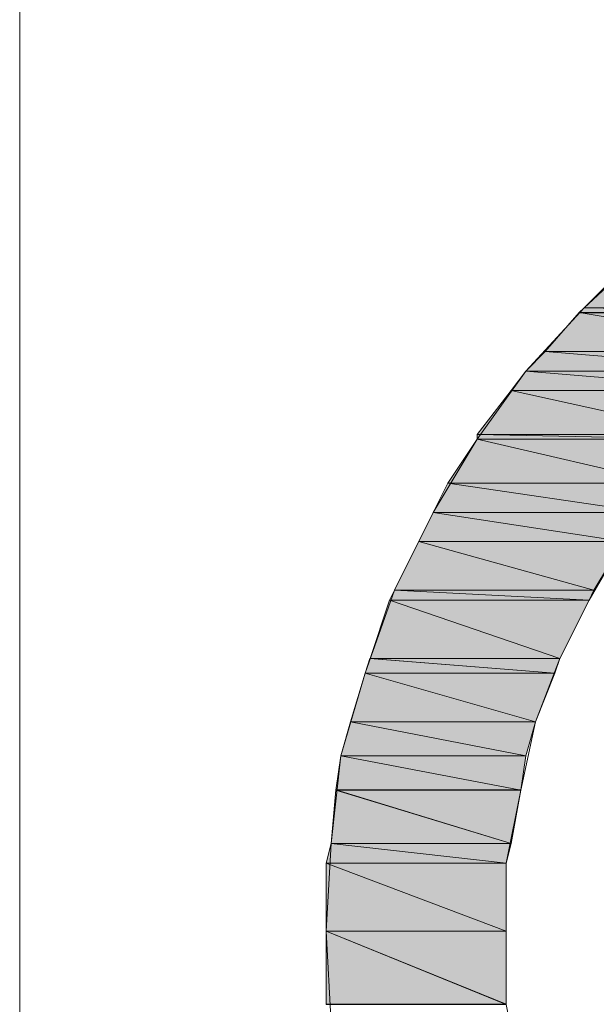
# Model space of a CAD drawing. Units: millimetres. Extents: x 0 to 419, y 63 to 359.
# Drawn here: x 327 to 330, y 82 to 86 of the extents above; entities that cross this region are included whole.
import ezdxf

# ---------------------------------------------------------------- set-up
doc = ezdxf.new("R2010")
doc.units = ezdxf.units.MM
doc.header["$MEASUREMENT"] = 0
doc.layers.add('レイヤー 1', color=7, linetype='Continuous', lineweight=0)

msp = doc.modelspace()

# ---------------------------------------------------------------- hatches: boundary and pattern name
at = {"layer": 'レイヤー 1', "true_color": 0x000000, "transparency": 33554687}
h = msp.add_hatch(color=18, dxfattribs=at)
h.dxf.hatch_style = 2
edge = h.paths.add_edge_path()
edge.add_spline(control_points=[(330.7785, 84.6855), (330.7785, 84.6855), (329.572, 84.7913), (329.572, 84.7913), (329.572, 84.7913), (329.4661, 84.6855), (329.4661, 84.6855), (329.4661, 84.6855), (330.7785, 84.6855), (330.7785, 84.6855)], knot_values=[0, 0, 0, 0, 1, 1, 1, 2, 2, 2, 3, 3, 3, 3], degree=3, periodic=0)
edge = h.paths.add_edge_path()
edge.add_spline(control_points=[(330.7785, 84.6855), (330.7785, 84.6855), (330.9901, 84.7913), (330.9901, 84.7913), (330.9901, 84.7913), (329.572, 84.7913), (329.572, 84.7913), (329.572, 84.7913), (330.7785, 84.6855), (330.7785, 84.6855)], knot_values=[0, 0, 0, 0, 1, 1, 1, 2, 2, 2, 3, 3, 3, 3], degree=3, periodic=0)
h = msp.add_hatch(color=18, dxfattribs=at)
h.dxf.hatch_style = 2
edge = h.paths.add_edge_path()
edge.add_spline(control_points=[(330.715, 84.6642), (330.715, 84.6642), (329.4661, 84.6854), (329.4661, 84.6854), (329.4661, 84.6854), (329.445, 84.6642), (329.445, 84.6642), (329.445, 84.6642), (330.715, 84.6642), (330.715, 84.6642)], knot_values=[0, 0, 0, 0, 1, 1, 1, 2, 2, 2, 3, 3, 3, 3], degree=3, periodic=0)
edge = h.paths.add_edge_path()
edge.add_spline(control_points=[(330.715, 84.6642), (330.715, 84.6642), (330.7785, 84.6854), (330.7785, 84.6854), (330.7785, 84.6854), (329.4661, 84.6854), (329.4661, 84.6854), (329.4661, 84.6854), (330.715, 84.6642), (330.715, 84.6642)], knot_values=[0, 0, 0, 0, 1, 1, 1, 2, 2, 2, 3, 3, 3, 3], degree=3, periodic=0)
h = msp.add_hatch(color=18, dxfattribs=at)
h.dxf.hatch_style = 2
edge = h.paths.add_edge_path()
edge.add_spline(control_points=[(330.461, 84.495), (330.461, 84.495), (329.445, 84.6643), (329.445, 84.6643), (329.445, 84.6643), (329.2968, 84.495), (329.2968, 84.495), (329.2968, 84.495), (330.461, 84.495), (330.461, 84.495)], knot_values=[0, 0, 0, 0, 1, 1, 1, 2, 2, 2, 3, 3, 3, 3], degree=3, periodic=0)
edge = h.paths.add_edge_path()
edge.add_spline(control_points=[(330.461, 84.495), (330.461, 84.495), (330.715, 84.6643), (330.715, 84.6643), (330.715, 84.6643), (329.445, 84.6643), (329.445, 84.6643), (329.445, 84.6643), (330.461, 84.495), (330.461, 84.495)], knot_values=[0, 0, 0, 0, 1, 1, 1, 2, 2, 2, 3, 3, 3, 3], degree=3, periodic=0)
h = msp.add_hatch(color=18, dxfattribs=at)
h.dxf.hatch_style = 2
edge = h.paths.add_edge_path()
edge.add_spline(control_points=[(330.334, 84.4102), (330.334, 84.4102), (329.2968, 84.4949), (329.2968, 84.4949), (329.2968, 84.4949), (329.2121, 84.4102), (329.2121, 84.4102), (329.2121, 84.4102), (330.334, 84.4102), (330.334, 84.4102)], knot_values=[0, 0, 0, 0, 1, 1, 1, 2, 2, 2, 3, 3, 3, 3], degree=3, periodic=0)
edge = h.paths.add_edge_path()
edge.add_spline(control_points=[(330.334, 84.4102), (330.334, 84.4102), (330.461, 84.4949), (330.461, 84.4949), (330.461, 84.4949), (329.2968, 84.4949), (329.2968, 84.4949), (329.2968, 84.4949), (330.334, 84.4102), (330.334, 84.4102)], knot_values=[0, 0, 0, 0, 1, 1, 1, 2, 2, 2, 3, 3, 3, 3], degree=3, periodic=0)
h = msp.add_hatch(color=18, dxfattribs=at)
h.dxf.hatch_style = 2
edge = h.paths.add_edge_path()
edge.add_spline(control_points=[(330.2282, 84.3258), (330.2282, 84.3258), (329.2122, 84.4101), (329.2122, 84.4101), (329.2122, 84.4101), (329.1487, 84.3258), (329.1487, 84.3258), (329.1487, 84.3258), (330.2282, 84.3258), (330.2282, 84.3258)], knot_values=[0, 0, 0, 0, 1, 1, 1, 2, 2, 2, 3, 3, 3, 3], degree=3, periodic=0)
edge = h.paths.add_edge_path()
edge.add_spline(control_points=[(330.2282, 84.3258), (330.2282, 84.3258), (330.3341, 84.4101), (330.3341, 84.4101), (330.3341, 84.4101), (329.2122, 84.4101), (329.2122, 84.4101), (329.2122, 84.4101), (330.2282, 84.3258), (330.2282, 84.3258)], knot_values=[0, 0, 0, 0, 1, 1, 1, 2, 2, 2, 3, 3, 3, 3], degree=3, periodic=0)
h = msp.add_hatch(color=18, dxfattribs=at)
h.dxf.hatch_style = 2
edge = h.paths.add_edge_path()
edge.add_spline(control_points=[(330.0165, 84.1353), (330.0165, 84.1353), (329.1486, 84.3258), (329.1486, 84.3258), (329.1486, 84.3258), (329.0005, 84.1353), (329.0005, 84.1353), (329.0005, 84.1353), (330.0165, 84.1353), (330.0165, 84.1353)], knot_values=[0, 0, 0, 0, 1, 1, 1, 2, 2, 2, 3, 3, 3, 3], degree=3, periodic=0)
edge = h.paths.add_edge_path()
edge.add_spline(control_points=[(330.0165, 84.1353), (330.0165, 84.1353), (330.2281, 84.3258), (330.2281, 84.3258), (330.2281, 84.3258), (329.1486, 84.3258), (329.1486, 84.3258), (329.1486, 84.3258), (330.0165, 84.1353), (330.0165, 84.1353)], knot_values=[0, 0, 0, 0, 1, 1, 1, 2, 2, 2, 3, 3, 3, 3], degree=3, periodic=0)
h = msp.add_hatch(color=18, dxfattribs=at)
h.dxf.hatch_style = 2
edge = h.paths.add_edge_path()
edge.add_spline(control_points=[(329.0005, 84.114), (329.0005, 84.114), (329.9953, 84.114), (329.9953, 84.114), (329.9953, 84.114), (329.0005, 84.1352), (329.0005, 84.1352), (329.0005, 84.1352), (329.0005, 84.114), (329.0005, 84.114)], knot_values=[0, 0, 0, 0, 1, 1, 1, 2, 2, 2, 3, 3, 3, 3], degree=3, periodic=0)
edge = h.paths.add_edge_path()
edge.add_spline(control_points=[(329.9953, 84.114), (329.9953, 84.114), (330.0165, 84.1352), (330.0165, 84.1352), (330.0165, 84.1352), (329.0005, 84.1352), (329.0005, 84.1352), (329.0005, 84.1352), (329.9953, 84.114), (329.9953, 84.114)], knot_values=[0, 0, 0, 0, 1, 1, 1, 2, 2, 2, 3, 3, 3, 3], degree=3, periodic=0)
h = msp.add_hatch(color=18, dxfattribs=at)
h.dxf.hatch_style = 2
edge = h.paths.add_edge_path()
edge.add_spline(control_points=[(329.826, 83.9235), (329.826, 83.9235), (329.0005, 84.114), (329.0005, 84.114), (329.0005, 84.114), (328.8735, 83.9235), (328.8735, 83.9235), (328.8735, 83.9235), (329.826, 83.9235), (329.826, 83.9235)], knot_values=[0, 0, 0, 0, 1, 1, 1, 2, 2, 2, 3, 3, 3, 3], degree=3, periodic=0)
edge = h.paths.add_edge_path()
edge.add_spline(control_points=[(329.826, 83.9235), (329.826, 83.9235), (329.9953, 84.114), (329.9953, 84.114), (329.9953, 84.114), (329.0005, 84.114), (329.0005, 84.114), (329.0005, 84.114), (329.826, 83.9235), (329.826, 83.9235)], knot_values=[0, 0, 0, 0, 1, 1, 1, 2, 2, 2, 3, 3, 3, 3], degree=3, periodic=0)
h = msp.add_hatch(color=18, dxfattribs=at)
h.dxf.hatch_style = 2
edge = h.paths.add_edge_path()
edge.add_spline(control_points=[(329.7412, 83.7965), (329.7412, 83.7965), (328.8734, 83.9235), (328.8734, 83.9235), (328.8734, 83.9235), (328.8099, 83.7965), (328.8099, 83.7965), (328.8099, 83.7965), (329.7412, 83.7965), (329.7412, 83.7965)], knot_values=[0, 0, 0, 0, 1, 1, 1, 2, 2, 2, 3, 3, 3, 3], degree=3, periodic=0)
edge = h.paths.add_edge_path()
edge.add_spline(control_points=[(329.7412, 83.7965), (329.7412, 83.7965), (329.8259, 83.9235), (329.8259, 83.9235), (329.8259, 83.9235), (328.8734, 83.9235), (328.8734, 83.9235), (328.8734, 83.9235), (329.7412, 83.7965), (329.7412, 83.7965)], knot_values=[0, 0, 0, 0, 1, 1, 1, 2, 2, 2, 3, 3, 3, 3], degree=3, periodic=0)
h = msp.add_hatch(color=18, dxfattribs=at)
h.dxf.hatch_style = 2
edge = h.paths.add_edge_path()
edge.add_spline(control_points=[(329.6355, 83.6695), (329.6355, 83.6695), (328.81, 83.7965), (328.81, 83.7965), (328.81, 83.7965), (328.7465, 83.6695), (328.7465, 83.6695), (328.7465, 83.6695), (329.6355, 83.6695), (329.6355, 83.6695)], knot_values=[0, 0, 0, 0, 1, 1, 1, 2, 2, 2, 3, 3, 3, 3], degree=3, periodic=0)
edge = h.paths.add_edge_path()
edge.add_spline(control_points=[(329.6355, 83.6695), (329.6355, 83.6695), (329.7413, 83.7965), (329.7413, 83.7965), (329.7413, 83.7965), (328.81, 83.7965), (328.81, 83.7965), (328.81, 83.7965), (329.6355, 83.6695), (329.6355, 83.6695)], knot_values=[0, 0, 0, 0, 1, 1, 1, 2, 2, 2, 3, 3, 3, 3], degree=3, periodic=0)
h = msp.add_hatch(color=18, dxfattribs=at)
h.dxf.hatch_style = 2
edge = h.paths.add_edge_path()
edge.add_spline(control_points=[(329.5085, 83.4577), (329.5085, 83.4577), (328.7465, 83.6694), (328.7465, 83.6694), (328.7465, 83.6694), (328.6406, 83.4577), (328.6406, 83.4577), (328.6406, 83.4577), (329.5085, 83.4577), (329.5085, 83.4577)], knot_values=[0, 0, 0, 0, 1, 1, 1, 2, 2, 2, 3, 3, 3, 3], degree=3, periodic=0)
edge = h.paths.add_edge_path()
edge.add_spline(control_points=[(329.5085, 83.4577), (329.5085, 83.4577), (329.6355, 83.6694), (329.6355, 83.6694), (329.6355, 83.6694), (328.7465, 83.6694), (328.7465, 83.6694), (328.7465, 83.6694), (329.5085, 83.4577), (329.5085, 83.4577)], knot_values=[0, 0, 0, 0, 1, 1, 1, 2, 2, 2, 3, 3, 3, 3], degree=3, periodic=0)
h = msp.add_hatch(color=18, dxfattribs=at)
h.dxf.hatch_style = 2
edge = h.paths.add_edge_path()
edge.add_spline(control_points=[(329.4872, 83.4155), (329.4872, 83.4155), (328.6409, 83.4578), (328.6409, 83.4578), (328.6409, 83.4578), (328.6194, 83.4155), (328.6194, 83.4155), (328.6194, 83.4155), (329.4872, 83.4155), (329.4872, 83.4155)], knot_values=[0, 0, 0, 0, 1, 1, 1, 2, 2, 2, 3, 3, 3, 3], degree=3, periodic=0)
edge = h.paths.add_edge_path()
edge.add_spline(control_points=[(329.4872, 83.4155), (329.4872, 83.4155), (329.5084, 83.4578), (329.5084, 83.4578), (329.5084, 83.4578), (328.6409, 83.4578), (328.6409, 83.4578), (328.6409, 83.4578), (329.4872, 83.4155), (329.4872, 83.4155)], knot_values=[0, 0, 0, 0, 1, 1, 1, 2, 2, 2, 3, 3, 3, 3], degree=3, periodic=0)
h = msp.add_hatch(color=18, dxfattribs=at)
h.dxf.hatch_style = 2
edge = h.paths.add_edge_path()
edge.add_spline(control_points=[(329.3602, 83.1615), (329.3602, 83.1615), (328.6194, 83.4155), (328.6194, 83.4155), (328.6194, 83.4155), (328.5347, 83.1615), (328.5347, 83.1615), (328.5347, 83.1615), (329.3602, 83.1615), (329.3602, 83.1615)], knot_values=[0, 0, 0, 0, 1, 1, 1, 2, 2, 2, 3, 3, 3, 3], degree=3, periodic=0)
edge = h.paths.add_edge_path()
edge.add_spline(control_points=[(329.3602, 83.1615), (329.3602, 83.1615), (329.4872, 83.4155), (329.4872, 83.4155), (329.4872, 83.4155), (328.6194, 83.4155), (328.6194, 83.4155), (328.6194, 83.4155), (329.3602, 83.1615), (329.3602, 83.1615)], knot_values=[0, 0, 0, 0, 1, 1, 1, 2, 2, 2, 3, 3, 3, 3], degree=3, periodic=0)
h = msp.add_hatch(color=18, dxfattribs=at)
h.dxf.hatch_style = 2
edge = h.paths.add_edge_path()
edge.add_spline(control_points=[(329.3392, 83.098), (329.3392, 83.098), (328.5345, 83.1615), (328.5345, 83.1615), (328.5345, 83.1615), (328.5137, 83.098), (328.5137, 83.098), (328.5137, 83.098), (329.3392, 83.098), (329.3392, 83.098)], knot_values=[0, 0, 0, 0, 1, 1, 1, 2, 2, 2, 3, 3, 3, 3], degree=3, periodic=0)
edge = h.paths.add_edge_path()
edge.add_spline(control_points=[(329.3392, 83.098), (329.3392, 83.098), (329.36, 83.1615), (329.36, 83.1615), (329.36, 83.1615), (328.5345, 83.1615), (328.5345, 83.1615), (328.5345, 83.1615), (329.3392, 83.098), (329.3392, 83.098)], knot_values=[0, 0, 0, 0, 1, 1, 1, 2, 2, 2, 3, 3, 3, 3], degree=3, periodic=0)
h = msp.add_hatch(color=18, dxfattribs=at)
h.dxf.hatch_style = 2
edge = h.paths.add_edge_path()
edge.add_spline(control_points=[(329.2545, 82.8862), (329.2545, 82.8862), (328.5136, 83.0979), (328.5136, 83.0979), (328.5136, 83.0979), (328.4501, 82.8862), (328.4501, 82.8862), (328.4501, 82.8862), (329.2545, 82.8862), (329.2545, 82.8862)], knot_values=[0, 0, 0, 0, 1, 1, 1, 2, 2, 2, 3, 3, 3, 3], degree=3, periodic=0)
edge = h.paths.add_edge_path()
edge.add_spline(control_points=[(329.2545, 82.8862), (329.2545, 82.8862), (329.3391, 83.0979), (329.3391, 83.0979), (329.3391, 83.0979), (328.5136, 83.0979), (328.5136, 83.0979), (328.5136, 83.0979), (329.2545, 82.8862), (329.2545, 82.8862)], knot_values=[0, 0, 0, 0, 1, 1, 1, 2, 2, 2, 3, 3, 3, 3], degree=3, periodic=0)
h = msp.add_hatch(color=18, dxfattribs=at)
h.dxf.hatch_style = 2
edge = h.paths.add_edge_path()
edge.add_spline(control_points=[(329.2122, 82.7383), (329.2122, 82.7383), (328.4502, 82.8861), (328.4502, 82.8861), (328.4502, 82.8861), (328.4075, 82.7383), (328.4075, 82.7383), (328.4075, 82.7383), (329.2122, 82.7383), (329.2122, 82.7383)], knot_values=[0, 0, 0, 0, 1, 1, 1, 2, 2, 2, 3, 3, 3, 3], degree=3, periodic=0)
edge = h.paths.add_edge_path()
edge.add_spline(control_points=[(329.2122, 82.7383), (329.2122, 82.7383), (329.2546, 82.8861), (329.2546, 82.8861), (329.2546, 82.8861), (328.4502, 82.8861), (328.4502, 82.8861), (328.4502, 82.8861), (329.2122, 82.7383), (329.2122, 82.7383)], knot_values=[0, 0, 0, 0, 1, 1, 1, 2, 2, 2, 3, 3, 3, 3], degree=3, periodic=0)
h = msp.add_hatch(color=18, dxfattribs=at)
h.dxf.hatch_style = 2
edge = h.paths.add_edge_path()
edge.add_spline(control_points=[(329.191, 82.59), (329.191, 82.59), (328.4078, 82.7382), (328.4078, 82.7382), (328.4078, 82.7382), (328.3866, 82.59), (328.3866, 82.59), (328.3866, 82.59), (329.191, 82.59), (329.191, 82.59)], knot_values=[0, 0, 0, 0, 1, 1, 1, 2, 2, 2, 3, 3, 3, 3], degree=3, periodic=0)
edge = h.paths.add_edge_path()
edge.add_spline(control_points=[(329.191, 82.59), (329.191, 82.59), (329.2121, 82.7382), (329.2121, 82.7382), (329.2121, 82.7382), (328.4078, 82.7382), (328.4078, 82.7382), (328.4078, 82.7382), (329.191, 82.59), (329.191, 82.59)], knot_values=[0, 0, 0, 0, 1, 1, 1, 2, 2, 2, 3, 3, 3, 3], degree=3, periodic=0)
h = msp.add_hatch(color=18, dxfattribs=at)
h.dxf.hatch_style = 2
edge = h.paths.add_edge_path()
edge.add_spline(control_points=[(329.1487, 82.3573), (329.1487, 82.3573), (328.3867, 82.5901), (328.3867, 82.5901), (328.3867, 82.5901), (328.3656, 82.3573), (328.3656, 82.3573), (328.3656, 82.3573), (329.1487, 82.3573), (329.1487, 82.3573)], knot_values=[0, 0, 0, 0, 1, 1, 1, 2, 2, 2, 3, 3, 3, 3], degree=3, periodic=0)
edge = h.paths.add_edge_path()
edge.add_spline(control_points=[(329.1487, 82.3573), (329.1487, 82.3573), (329.1911, 82.5901), (329.1911, 82.5901), (329.1911, 82.5901), (328.3867, 82.5901), (328.3867, 82.5901), (328.3867, 82.5901), (329.1487, 82.3573), (329.1487, 82.3573)], knot_values=[0, 0, 0, 0, 1, 1, 1, 2, 2, 2, 3, 3, 3, 3], degree=3, periodic=0)
h = msp.add_hatch(color=18, dxfattribs=at)
h.dxf.hatch_style = 2
edge = h.paths.add_edge_path()
edge.add_spline(control_points=[(329.1275, 82.2725), (329.1275, 82.2725), (328.3655, 82.3572), (328.3655, 82.3572), (328.3655, 82.3572), (328.3443, 82.2725), (328.3443, 82.2725), (328.3443, 82.2725), (329.1275, 82.2725), (329.1275, 82.2725)], knot_values=[0, 0, 0, 0, 1, 1, 1, 2, 2, 2, 3, 3, 3, 3], degree=3, periodic=0)
edge = h.paths.add_edge_path()
edge.add_spline(control_points=[(329.1275, 82.2725), (329.1275, 82.2725), (329.1486, 82.3572), (329.1486, 82.3572), (329.1486, 82.3572), (328.3655, 82.3572), (328.3655, 82.3572), (328.3655, 82.3572), (329.1275, 82.2725), (329.1275, 82.2725)], knot_values=[0, 0, 0, 0, 1, 1, 1, 2, 2, 2, 3, 3, 3, 3], degree=3, periodic=0)
h = msp.add_hatch(color=18, dxfattribs=at)
h.dxf.hatch_style = 2
edge = h.paths.add_edge_path()
edge.add_spline(control_points=[(328.3442, 81.9763), (328.3442, 81.9763), (329.1273, 81.9763), (329.1273, 81.9763), (329.1273, 81.9763), (328.3442, 82.2726), (328.3442, 82.2726), (328.3442, 82.2726), (328.3442, 81.9763), (328.3442, 81.9763)], knot_values=[0, 0, 0, 0, 1, 1, 1, 2, 2, 2, 3, 3, 3, 3], degree=3, periodic=0)
edge = h.paths.add_edge_path()
edge.add_spline(control_points=[(329.1273, 81.9763), (329.1273, 81.9763), (329.1273, 82.2726), (329.1273, 82.2726), (329.1273, 82.2726), (328.3442, 82.2726), (328.3442, 82.2726), (328.3442, 82.2726), (329.1273, 81.9763), (329.1273, 81.9763)], knot_values=[0, 0, 0, 0, 1, 1, 1, 2, 2, 2, 3, 3, 3, 3], degree=3, periodic=0)
h = msp.add_hatch(color=18, dxfattribs=at)
h.dxf.hatch_style = 2
edge = h.paths.add_edge_path()
edge.add_spline(control_points=[(328.3442, 81.6588), (328.3442, 81.6588), (329.1273, 81.6588), (329.1273, 81.6588), (329.1273, 81.6588), (328.3442, 81.9763), (328.3442, 81.9763), (328.3442, 81.9763), (328.3442, 81.6588), (328.3442, 81.6588)], knot_values=[0, 0, 0, 0, 1, 1, 1, 2, 2, 2, 3, 3, 3, 3], degree=3, periodic=0)
edge = h.paths.add_edge_path()
edge.add_spline(control_points=[(329.1273, 81.6588), (329.1273, 81.6588), (329.1273, 81.9763), (329.1273, 81.9763), (329.1273, 81.9763), (328.3442, 81.9763), (328.3442, 81.9763), (328.3442, 81.9763), (329.1273, 81.6588), (329.1273, 81.6588)], knot_values=[0, 0, 0, 0, 1, 1, 1, 2, 2, 2, 3, 3, 3, 3], degree=3, periodic=0)

# ---------------------------------------------------------------- linework, layer by layer
at = {"layer": 'レイヤー 1', "color": 18, "lineweight": 13, "true_color": 0x000000}
msp.add_lwpolyline([(404.5443, 77.5311), (404.5443, 86.2518), (327.0108, 86.2518), (327.0108, 77.5311)], close=True, dxfattribs=at)
for points in [[(332.1755, 85.8073), (331.7945, 85.7861), (331.4135, 85.7226), (331.0325, 85.638), (330.6938, 85.511), (330.3552, 85.3416), (330.0377, 85.1511), (329.7413, 84.9395), (329.4662, 84.6855), (329.2122, 84.4103), (329.0005, 84.114), (328.81, 83.7965), (328.6407, 83.4578), (328.5137, 83.098), (328.4078, 82.7381), (328.3655, 82.3571), (328.3443, 81.9761)], [(329.1275, 81.9761), (329.1275, 82.2725), (329.191, 82.59), (329.2545, 82.8863), (329.3603, 83.1615), (329.4873, 83.4155), (329.6355, 83.6695), (329.826, 83.9235), (330.0165, 84.1351), (330.2282, 84.3256), (330.461, 84.495), (330.715, 84.6643), (330.9902, 84.7913), (331.2653, 84.8971), (331.5617, 84.9606), (331.8792, 85.003), (332.1755, 85.0241)], [(328.3443, 81.9761), (328.3655, 81.574), (328.4078, 81.193), (328.5137, 80.8331), (328.6407, 80.4733), (328.81, 80.1346), (329.0005, 79.8171), (329.2122, 79.5208), (329.4662, 79.2456), (329.7413, 79.0128), (330.0377, 78.78), (330.3552, 78.5895), (330.6938, 78.4201), (331.0325, 78.2931), (331.4135, 78.2085), (331.7945, 78.145), (332.1755, 78.1238)], [(332.1755, 78.907), (331.8792, 78.9281), (331.5617, 78.9705), (331.2653, 79.034), (330.9902, 79.1398), (330.715, 79.2668), (330.461, 79.4361), (330.2282, 79.6055), (330.0165, 79.796), (329.826, 80.0288), (329.6355, 80.2616), (329.4873, 80.5156), (329.3603, 80.7696), (329.2545, 81.066), (329.191, 81.3411), (329.1275, 81.6586), (329.1275, 81.9761)]]:
    msp.add_lwpolyline(points, dxfattribs=at)
at = {"layer": 'レイヤー 1'}
for points in [[(330.7785, 84.6855), (330.7785, 84.6855), (329.572, 84.7913), (329.572, 84.7913), (329.572, 84.7913), (329.4661, 84.6855), (329.4661, 84.6855), (329.4661, 84.6855), (330.7785, 84.6855), (330.7785, 84.6855)], [(330.715, 84.6642), (330.715, 84.6642), (329.4661, 84.6854), (329.4661, 84.6854), (329.4661, 84.6854), (329.445, 84.6642), (329.445, 84.6642), (329.445, 84.6642), (330.715, 84.6642), (330.715, 84.6642)], [(330.715, 84.6642), (330.715, 84.6642), (330.7785, 84.6854), (330.7785, 84.6854), (330.7785, 84.6854), (329.4661, 84.6854), (329.4661, 84.6854), (329.4661, 84.6854), (330.715, 84.6642), (330.715, 84.6642)], [(330.461, 84.495), (330.461, 84.495), (329.445, 84.6643), (329.445, 84.6643), (329.445, 84.6643), (329.2968, 84.495), (329.2968, 84.495), (329.2968, 84.495), (330.461, 84.495), (330.461, 84.495)], [(330.461, 84.495), (330.461, 84.495), (330.715, 84.6643), (330.715, 84.6643), (330.715, 84.6643), (329.445, 84.6643), (329.445, 84.6643), (329.445, 84.6643), (330.461, 84.495), (330.461, 84.495)], [(330.334, 84.4102), (330.334, 84.4102), (329.2968, 84.4949), (329.2968, 84.4949), (329.2968, 84.4949), (329.2121, 84.4102), (329.2121, 84.4102), (329.2121, 84.4102), (330.334, 84.4102), (330.334, 84.4102)], [(330.334, 84.4102), (330.334, 84.4102), (330.461, 84.4949), (330.461, 84.4949), (330.461, 84.4949), (329.2968, 84.4949), (329.2968, 84.4949), (329.2968, 84.4949), (330.334, 84.4102), (330.334, 84.4102)], [(330.2282, 84.3258), (330.2282, 84.3258), (329.2122, 84.4101), (329.2122, 84.4101), (329.2122, 84.4101), (329.1487, 84.3258), (329.1487, 84.3258), (329.1487, 84.3258), (330.2282, 84.3258), (330.2282, 84.3258)], [(330.2282, 84.3258), (330.2282, 84.3258), (330.3341, 84.4101), (330.3341, 84.4101), (330.3341, 84.4101), (329.2122, 84.4101), (329.2122, 84.4101), (329.2122, 84.4101), (330.2282, 84.3258), (330.2282, 84.3258)], [(330.0165, 84.1353), (330.0165, 84.1353), (329.1486, 84.3258), (329.1486, 84.3258), (329.1486, 84.3258), (329.0005, 84.1353), (329.0005, 84.1353), (329.0005, 84.1353), (330.0165, 84.1353), (330.0165, 84.1353)], [(330.0165, 84.1353), (330.0165, 84.1353), (330.2281, 84.3258), (330.2281, 84.3258), (330.2281, 84.3258), (329.1486, 84.3258), (329.1486, 84.3258), (329.1486, 84.3258), (330.0165, 84.1353), (330.0165, 84.1353)], [(329.0005, 84.114), (329.0005, 84.114), (329.9953, 84.114), (329.9953, 84.114), (329.9953, 84.114), (329.0005, 84.1352), (329.0005, 84.1352), (329.0005, 84.1352), (329.0005, 84.114), (329.0005, 84.114)], [(329.9953, 84.114), (329.9953, 84.114), (330.0165, 84.1352), (330.0165, 84.1352), (330.0165, 84.1352), (329.0005, 84.1352), (329.0005, 84.1352), (329.0005, 84.1352), (329.9953, 84.114), (329.9953, 84.114)], [(329.826, 83.9235), (329.826, 83.9235), (329.0005, 84.114), (329.0005, 84.114), (329.0005, 84.114), (328.8735, 83.9235), (328.8735, 83.9235), (328.8735, 83.9235), (329.826, 83.9235), (329.826, 83.9235)], [(329.826, 83.9235), (329.826, 83.9235), (329.9953, 84.114), (329.9953, 84.114), (329.9953, 84.114), (329.0005, 84.114), (329.0005, 84.114), (329.0005, 84.114), (329.826, 83.9235), (329.826, 83.9235)], [(329.7412, 83.7965), (329.7412, 83.7965), (328.8734, 83.9235), (328.8734, 83.9235), (328.8734, 83.9235), (328.8099, 83.7965), (328.8099, 83.7965), (328.8099, 83.7965), (329.7412, 83.7965), (329.7412, 83.7965)], [(329.7412, 83.7965), (329.7412, 83.7965), (329.8259, 83.9235), (329.8259, 83.9235), (329.8259, 83.9235), (328.8734, 83.9235), (328.8734, 83.9235), (328.8734, 83.9235), (329.7412, 83.7965), (329.7412, 83.7965)], [(329.6355, 83.6695), (329.6355, 83.6695), (328.81, 83.7965), (328.81, 83.7965), (328.81, 83.7965), (328.7465, 83.6695), (328.7465, 83.6695), (328.7465, 83.6695), (329.6355, 83.6695), (329.6355, 83.6695)], [(329.6355, 83.6695), (329.6355, 83.6695), (329.7413, 83.7965), (329.7413, 83.7965), (329.7413, 83.7965), (328.81, 83.7965), (328.81, 83.7965), (328.81, 83.7965), (329.6355, 83.6695), (329.6355, 83.6695)], [(329.5085, 83.4577), (329.5085, 83.4577), (328.7465, 83.6694), (328.7465, 83.6694), (328.7465, 83.6694), (328.6406, 83.4577), (328.6406, 83.4577), (328.6406, 83.4577), (329.5085, 83.4577), (329.5085, 83.4577)], [(329.5085, 83.4577), (329.5085, 83.4577), (329.6355, 83.6694), (329.6355, 83.6694), (329.6355, 83.6694), (328.7465, 83.6694), (328.7465, 83.6694), (328.7465, 83.6694), (329.5085, 83.4577), (329.5085, 83.4577)], [(329.4872, 83.4155), (329.4872, 83.4155), (328.6409, 83.4578), (328.6409, 83.4578), (328.6409, 83.4578), (328.6194, 83.4155), (328.6194, 83.4155), (328.6194, 83.4155), (329.4872, 83.4155), (329.4872, 83.4155)], [(329.4872, 83.4155), (329.4872, 83.4155), (329.5084, 83.4578), (329.5084, 83.4578), (329.5084, 83.4578), (328.6409, 83.4578), (328.6409, 83.4578), (328.6409, 83.4578), (329.4872, 83.4155), (329.4872, 83.4155)], [(329.3602, 83.1615), (329.3602, 83.1615), (328.6194, 83.4155), (328.6194, 83.4155), (328.6194, 83.4155), (328.5347, 83.1615), (328.5347, 83.1615), (328.5347, 83.1615), (329.3602, 83.1615), (329.3602, 83.1615)], [(329.3602, 83.1615), (329.3602, 83.1615), (329.4872, 83.4155), (329.4872, 83.4155), (329.4872, 83.4155), (328.6194, 83.4155), (328.6194, 83.4155), (328.6194, 83.4155), (329.3602, 83.1615), (329.3602, 83.1615)], [(329.3392, 83.098), (329.3392, 83.098), (328.5345, 83.1615), (328.5345, 83.1615), (328.5345, 83.1615), (328.5137, 83.098), (328.5137, 83.098), (328.5137, 83.098), (329.3392, 83.098), (329.3392, 83.098)], [(329.3392, 83.098), (329.3392, 83.098), (329.36, 83.1615), (329.36, 83.1615), (329.36, 83.1615), (328.5345, 83.1615), (328.5345, 83.1615), (328.5345, 83.1615), (329.3392, 83.098), (329.3392, 83.098)], [(329.2545, 82.8862), (329.2545, 82.8862), (328.5136, 83.0979), (328.5136, 83.0979), (328.5136, 83.0979), (328.4501, 82.8862), (328.4501, 82.8862), (328.4501, 82.8862), (329.2545, 82.8862), (329.2545, 82.8862)], [(329.2545, 82.8862), (329.2545, 82.8862), (329.3391, 83.0979), (329.3391, 83.0979), (329.3391, 83.0979), (328.5136, 83.0979), (328.5136, 83.0979), (328.5136, 83.0979), (329.2545, 82.8862), (329.2545, 82.8862)], [(329.2122, 82.7383), (329.2122, 82.7383), (328.4502, 82.8861), (328.4502, 82.8861), (328.4502, 82.8861), (328.4075, 82.7383), (328.4075, 82.7383), (328.4075, 82.7383), (329.2122, 82.7383), (329.2122, 82.7383)], [(329.2122, 82.7383), (329.2122, 82.7383), (329.2546, 82.8861), (329.2546, 82.8861), (329.2546, 82.8861), (328.4502, 82.8861), (328.4502, 82.8861), (328.4502, 82.8861), (329.2122, 82.7383), (329.2122, 82.7383)], [(329.191, 82.59), (329.191, 82.59), (328.4078, 82.7382), (328.4078, 82.7382), (328.4078, 82.7382), (328.3866, 82.59), (328.3866, 82.59), (328.3866, 82.59), (329.191, 82.59), (329.191, 82.59)], [(329.191, 82.59), (329.191, 82.59), (329.2121, 82.7382), (329.2121, 82.7382), (329.2121, 82.7382), (328.4078, 82.7382), (328.4078, 82.7382), (328.4078, 82.7382), (329.191, 82.59), (329.191, 82.59)], [(329.1487, 82.3573), (329.1487, 82.3573), (328.3867, 82.5901), (328.3867, 82.5901), (328.3867, 82.5901), (328.3656, 82.3573), (328.3656, 82.3573), (328.3656, 82.3573), (329.1487, 82.3573), (329.1487, 82.3573)], [(329.1487, 82.3573), (329.1487, 82.3573), (329.1911, 82.5901), (329.1911, 82.5901), (329.1911, 82.5901), (328.3867, 82.5901), (328.3867, 82.5901), (328.3867, 82.5901), (329.1487, 82.3573), (329.1487, 82.3573)], [(329.1275, 82.2725), (329.1275, 82.2725), (328.3655, 82.3572), (328.3655, 82.3572), (328.3655, 82.3572), (328.3443, 82.2725), (328.3443, 82.2725), (328.3443, 82.2725), (329.1275, 82.2725), (329.1275, 82.2725)], [(329.1275, 82.2725), (329.1275, 82.2725), (329.1486, 82.3572), (329.1486, 82.3572), (329.1486, 82.3572), (328.3655, 82.3572), (328.3655, 82.3572), (328.3655, 82.3572), (329.1275, 82.2725), (329.1275, 82.2725)], [(328.3442, 81.9763), (328.3442, 81.9763), (329.1273, 81.9763), (329.1273, 81.9763), (329.1273, 81.9763), (328.3442, 82.2726), (328.3442, 82.2726), (328.3442, 82.2726), (328.3442, 81.9763), (328.3442, 81.9763)], [(329.1273, 81.9763), (329.1273, 81.9763), (329.1273, 82.2726), (329.1273, 82.2726), (329.1273, 82.2726), (328.3442, 82.2726), (328.3442, 82.2726), (328.3442, 82.2726), (329.1273, 81.9763), (329.1273, 81.9763)], [(328.3442, 81.6588), (328.3442, 81.6588), (329.1273, 81.6588), (329.1273, 81.6588), (329.1273, 81.6588), (328.3442, 81.9763), (328.3442, 81.9763), (328.3442, 81.9763), (328.3442, 81.6588), (328.3442, 81.6588)], [(329.1273, 81.6588), (329.1273, 81.6588), (329.1273, 81.9763), (329.1273, 81.9763), (329.1273, 81.9763), (328.3442, 81.9763), (328.3442, 81.9763), (328.3442, 81.9763), (329.1273, 81.6588), (329.1273, 81.6588)]]:
    msp.add_open_spline(points, degree=3, knots=[0, 0, 0, 0, 1, 1, 1, 2, 2, 2, 3, 3, 3, 3], dxfattribs=at)
at = {"layer": 'レイヤー 1', "color": 18, "lineweight": 0, "true_color": 0x000000}
for points in [[(329.572, 84.7913), (329.572, 84.7913), (330.7785, 84.6855), (330.7785, 84.6855), (330.7785, 84.6855), (329.4662, 84.6855), (329.4662, 84.6855), (329.4662, 84.6855), (329.572, 84.7913), (329.572, 84.7913)], [(329.4662, 84.6855), (329.4662, 84.6855), (330.715, 84.6643), (330.715, 84.6643), (330.715, 84.6643), (329.445, 84.6643), (329.445, 84.6643), (329.445, 84.6643), (329.4662, 84.6855), (329.4662, 84.6855)], [(330.7785, 84.6855), (330.7785, 84.6855), (329.4662, 84.6855), (329.4662, 84.6855), (329.4662, 84.6855), (330.715, 84.6643), (330.715, 84.6643), (330.715, 84.6643), (330.7785, 84.6855), (330.7785, 84.6855)], [(329.445, 84.6643), (329.445, 84.6643), (330.461, 84.495), (330.461, 84.495), (330.461, 84.495), (329.2968, 84.495), (329.2968, 84.495), (329.2968, 84.495), (329.445, 84.6643), (329.445, 84.6643)], [(330.715, 84.6643), (330.715, 84.6643), (329.445, 84.6643), (329.445, 84.6643), (329.445, 84.6643), (330.461, 84.495), (330.461, 84.495), (330.461, 84.495), (330.715, 84.6643), (330.715, 84.6643)], [(329.2968, 84.495), (329.2968, 84.495), (330.334, 84.4103), (330.334, 84.4103), (330.334, 84.4103), (329.2122, 84.4103), (329.2122, 84.4103), (329.2122, 84.4103), (329.2968, 84.495), (329.2968, 84.495)], [(330.461, 84.495), (330.461, 84.495), (329.2968, 84.495), (329.2968, 84.495), (329.2968, 84.495), (330.334, 84.4103), (330.334, 84.4103), (330.334, 84.4103), (330.461, 84.495), (330.461, 84.495)], [(329.2122, 84.4103), (329.2122, 84.4103), (330.2282, 84.3256), (330.2282, 84.3256), (330.2282, 84.3256), (329.1487, 84.3256), (329.1487, 84.3256), (329.1487, 84.3256), (329.2122, 84.4103), (329.2122, 84.4103)], [(330.334, 84.4103), (330.334, 84.4103), (329.2122, 84.4103), (329.2122, 84.4103), (329.2122, 84.4103), (330.2282, 84.3256), (330.2282, 84.3256), (330.2282, 84.3256), (330.334, 84.4103), (330.334, 84.4103)], [(329.1487, 84.3256), (329.1487, 84.3256), (330.0165, 84.1351), (330.0165, 84.1351), (330.0165, 84.1351), (329.0005, 84.1351), (329.0005, 84.1351), (329.0005, 84.1351), (329.1487, 84.3256), (329.1487, 84.3256)], [(330.2282, 84.3256), (330.2282, 84.3256), (329.1487, 84.3256), (329.1487, 84.3256), (329.1487, 84.3256), (330.0165, 84.1351), (330.0165, 84.1351), (330.0165, 84.1351), (330.2282, 84.3256), (330.2282, 84.3256)], [(330.0165, 84.1351), (330.0165, 84.1351), (329.0005, 84.1351), (329.0005, 84.1351), (329.0005, 84.1351), (329.9953, 84.114), (329.9953, 84.114), (329.9953, 84.114), (330.0165, 84.1351), (330.0165, 84.1351)], [(329.0005, 84.1351), (329.0005, 84.1351), (329.9953, 84.114), (329.9953, 84.114), (329.9953, 84.114), (329.0005, 84.114), (329.0005, 84.114), (329.0005, 84.114), (329.0005, 84.1351), (329.0005, 84.1351)], [(329.0005, 84.114), (329.0005, 84.114), (329.826, 83.9235), (329.826, 83.9235), (329.826, 83.9235), (328.8735, 83.9235), (328.8735, 83.9235), (328.8735, 83.9235), (329.0005, 84.114), (329.0005, 84.114)], [(329.9953, 84.114), (329.9953, 84.114), (329.0005, 84.114), (329.0005, 84.114), (329.0005, 84.114), (329.826, 83.9235), (329.826, 83.9235), (329.826, 83.9235), (329.9953, 84.114), (329.9953, 84.114)], [(328.8735, 83.9235), (328.8735, 83.9235), (329.7413, 83.7965), (329.7413, 83.7965), (329.7413, 83.7965), (328.81, 83.7965), (328.81, 83.7965), (328.81, 83.7965), (328.8735, 83.9235), (328.8735, 83.9235)], [(329.826, 83.9235), (329.826, 83.9235), (328.8735, 83.9235), (328.8735, 83.9235), (328.8735, 83.9235), (329.7413, 83.7965), (329.7413, 83.7965), (329.7413, 83.7965), (329.826, 83.9235), (329.826, 83.9235)], [(328.81, 83.7965), (328.81, 83.7965), (329.6355, 83.6695), (329.6355, 83.6695), (329.6355, 83.6695), (328.7465, 83.6695), (328.7465, 83.6695), (328.7465, 83.6695), (328.81, 83.7965), (328.81, 83.7965)], [(329.7413, 83.7965), (329.7413, 83.7965), (328.81, 83.7965), (328.81, 83.7965), (328.81, 83.7965), (329.6355, 83.6695), (329.6355, 83.6695), (329.6355, 83.6695), (329.7413, 83.7965), (329.7413, 83.7965)], [(328.7465, 83.6695), (328.7465, 83.6695), (329.5085, 83.4578), (329.5085, 83.4578), (329.5085, 83.4578), (328.6407, 83.4578), (328.6407, 83.4578), (328.6407, 83.4578), (328.7465, 83.6695), (328.7465, 83.6695)], [(329.6355, 83.6695), (329.6355, 83.6695), (328.7465, 83.6695), (328.7465, 83.6695), (328.7465, 83.6695), (329.5085, 83.4578), (329.5085, 83.4578), (329.5085, 83.4578), (329.6355, 83.6695), (329.6355, 83.6695)], [(328.6407, 83.4578), (328.6407, 83.4578), (329.4873, 83.4155), (329.4873, 83.4155), (329.4873, 83.4155), (328.6195, 83.4155), (328.6195, 83.4155), (328.6195, 83.4155), (328.6407, 83.4578), (328.6407, 83.4578)], [(329.5085, 83.4578), (329.5085, 83.4578), (328.6407, 83.4578), (328.6407, 83.4578), (328.6407, 83.4578), (329.4873, 83.4155), (329.4873, 83.4155), (329.4873, 83.4155), (329.5085, 83.4578), (329.5085, 83.4578)], [(328.6195, 83.4155), (328.6195, 83.4155), (329.3603, 83.1615), (329.3603, 83.1615), (329.3603, 83.1615), (328.5348, 83.1615), (328.5348, 83.1615), (328.5348, 83.1615), (328.6195, 83.4155), (328.6195, 83.4155)], [(329.4873, 83.4155), (329.4873, 83.4155), (328.6195, 83.4155), (328.6195, 83.4155), (328.6195, 83.4155), (329.3603, 83.1615), (329.3603, 83.1615), (329.3603, 83.1615), (329.4873, 83.4155), (329.4873, 83.4155)], [(328.5348, 83.1615), (328.5348, 83.1615), (329.3392, 83.098), (329.3392, 83.098), (329.3392, 83.098), (328.5137, 83.098), (328.5137, 83.098), (328.5137, 83.098), (328.5348, 83.1615), (328.5348, 83.1615)], [(329.3603, 83.1615), (329.3603, 83.1615), (328.5348, 83.1615), (328.5348, 83.1615), (328.5348, 83.1615), (329.3392, 83.098), (329.3392, 83.098), (329.3392, 83.098), (329.3603, 83.1615), (329.3603, 83.1615)], [(328.5137, 83.098), (328.5137, 83.098), (329.2545, 82.8863), (329.2545, 82.8863), (329.2545, 82.8863), (328.4502, 82.8863), (328.4502, 82.8863), (328.4502, 82.8863), (328.5137, 83.098), (328.5137, 83.098)], [(329.3392, 83.098), (329.3392, 83.098), (328.5137, 83.098), (328.5137, 83.098), (328.5137, 83.098), (329.2545, 82.8863), (329.2545, 82.8863), (329.2545, 82.8863), (329.3392, 83.098), (329.3392, 83.098)], [(328.4502, 82.8863), (328.4502, 82.8863), (329.2122, 82.7381), (329.2122, 82.7381), (329.2122, 82.7381), (328.4078, 82.7381), (328.4078, 82.7381), (328.4078, 82.7381), (328.4502, 82.8863), (328.4502, 82.8863)], [(329.2545, 82.8863), (329.2545, 82.8863), (328.4502, 82.8863), (328.4502, 82.8863), (328.4502, 82.8863), (329.2122, 82.7381), (329.2122, 82.7381), (329.2122, 82.7381), (329.2545, 82.8863), (329.2545, 82.8863)], [(328.4078, 82.7381), (328.4078, 82.7381), (329.191, 82.59), (329.191, 82.59), (329.191, 82.59), (328.3867, 82.59), (328.3867, 82.59), (328.3867, 82.59), (328.4078, 82.7381), (328.4078, 82.7381)], [(329.2122, 82.7381), (329.2122, 82.7381), (328.4078, 82.7381), (328.4078, 82.7381), (328.4078, 82.7381), (329.191, 82.59), (329.191, 82.59), (329.191, 82.59), (329.2122, 82.7381), (329.2122, 82.7381)], [(328.3867, 82.59), (328.3867, 82.59), (329.1487, 82.3571), (329.1487, 82.3571), (329.1487, 82.3571), (328.3655, 82.3571), (328.3655, 82.3571), (328.3655, 82.3571), (328.3867, 82.59), (328.3867, 82.59)], [(329.191, 82.59), (329.191, 82.59), (328.3867, 82.59), (328.3867, 82.59), (328.3867, 82.59), (329.1487, 82.3571), (329.1487, 82.3571), (329.1487, 82.3571), (329.191, 82.59), (329.191, 82.59)], [(328.3655, 82.3571), (328.3655, 82.3571), (329.1275, 82.2725), (329.1275, 82.2725), (329.1275, 82.2725), (328.3443, 82.2725), (328.3443, 82.2725), (328.3443, 82.2725), (328.3655, 82.3571), (328.3655, 82.3571)], [(329.1487, 82.3571), (329.1487, 82.3571), (328.3655, 82.3571), (328.3655, 82.3571), (328.3655, 82.3571), (329.1275, 82.2725), (329.1275, 82.2725), (329.1275, 82.2725), (329.1487, 82.3571), (329.1487, 82.3571)], [(329.1275, 82.2725), (329.1275, 82.2725), (328.3443, 82.2725), (328.3443, 82.2725), (328.3443, 82.2725), (329.1275, 81.9761), (329.1275, 81.9761), (329.1275, 81.9761), (329.1275, 82.2725), (329.1275, 82.2725)], [(328.3443, 82.2725), (328.3443, 82.2725), (329.1275, 81.9761), (329.1275, 81.9761), (329.1275, 81.9761), (328.3443, 81.9761), (328.3443, 81.9761), (328.3443, 81.9761), (328.3443, 82.2725), (328.3443, 82.2725)], [(329.1275, 81.9761), (329.1275, 81.9761), (328.3443, 81.9761), (328.3443, 81.9761), (328.3443, 81.9761), (329.1275, 81.6586), (329.1275, 81.6586), (329.1275, 81.6586), (329.1275, 81.9761), (329.1275, 81.9761)], [(328.3443, 81.9761), (328.3443, 81.9761), (329.1275, 81.6586), (329.1275, 81.6586), (329.1275, 81.6586), (328.3443, 81.6586), (328.3443, 81.6586), (328.3443, 81.6586), (328.3443, 81.9761), (328.3443, 81.9761)]]:
    msp.add_open_spline(points, degree=3, knots=[0, 0, 0, 0, 1, 1, 1, 2, 2, 2, 3, 3, 3, 3], dxfattribs=at)

doc.saveas('drawing.dxf')
